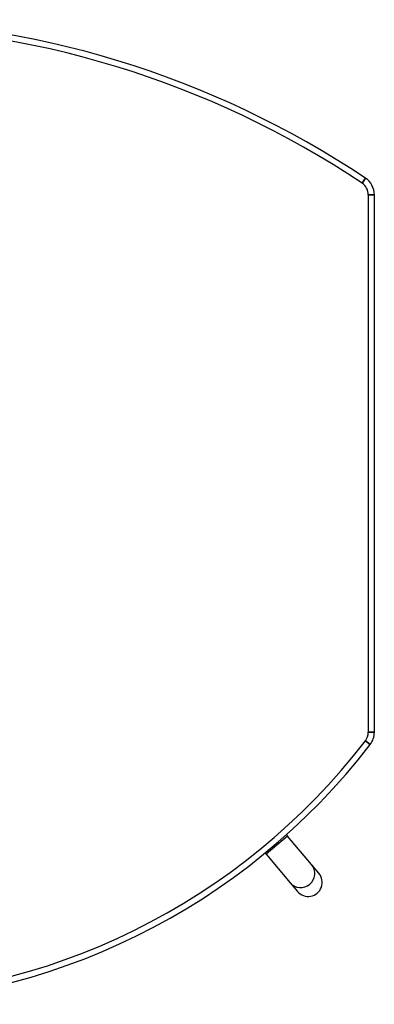
# Model space of a CAD drawing. Extents: x 383 to 2097, y -111 to 2419.
# Drawn here: x 1067 to 1244, y 658 to 1148 of the extents above; entities that cross this region are included whole.
import ezdxf

# ---------------------------------------------------------------- set-up
doc = ezdxf.new("R2010")
doc.units = 0
doc.header["$LTSCALE"] = 4
doc.layers.get('0').update_dxf_attribs({"linetype": 'CONTINUOUS'})

# ---------------------------------------------------------------- blocks, each defined once
blk = doc.blocks.new('GABO_TOP')
for p, q in [((258.89, 126.72), (260.55, 129.22)), ((260.55, 129.22), (258.89, 126.72)), ((262.01, 120.9), (262.01, -146.57)), ((262.01, 120.9), (262.01, -146.57)), ((262.01, 120.9), (265.01, 120.9)), ((265.01, 120.9), (262.01, 120.9)), ((265.01, -146.57), (265.01, 120.9)), ((265.01, -146.57), (265.01, 120.9)), ((265.01, -146.57), (262.01, -146.57)), ((262.01, -146.57), (265.01, -146.57)), ((262.93, -152.68), (260.55, -150.85)), ((260.55, -150.85), (262.93, -152.68)), ((221.73, -198.24), (216.39, -202.75)), ((221.17, -197.57), (221.73, -198.24)), ((233.74, -212.45), (221.73, -198.24)), ((216.39, -202.75), (211.04, -207.27)), ((210.53, -206.67), (211.04, -207.27)), ((211.04, -207.27), (223.04, -221.48)), ((237.37, -216.75), (233.74, -212.45)), ((223.04, -221.48), (226.67, -225.79))]:
    blk.add_line(p, q)
for centre, radius, start, end in [((0.01, -261.95), 470, 56.3342, 89.7562), ((0.01, -261.95), 470, 56.3342, 89.7562), ((0.01, -261.95), 467, 56.3342, 89.7546), ((0.01, -261.95), 467, 56.3342, 89.7546), ((255.01, 120.9), 10, 0, 56.3342), ((255.01, 120.9), 10, 0, 56.3342), ((255.01, 120.9), 7, 0, 56.3342), ((255.01, 120.9), 7, 0, 56.3342), ((255.01, -146.57), 7, 322.3658, 0), ((255.01, -146.57), 7, 322.3658, 0), ((255.01, -146.57), 10, 322.3658, 0), ((255.01, -146.57), 10, 322.3658, 0), ((0.01, 50.05), 329, 217.6342, 322.3658), ((0.01, 50.05), 329, 217.6342, 322.3658), ((0.01, 50.05), 332, 217.6342, 322.3658), ((0.01, 50.05), 332, 217.6342, 322.3658), ((232.02, -221.27), 7, 220.1755, 40.1755)]:
    blk.add_arc(centre, radius, start, end)
for start_param, end_param in [(1.570796, 3.141593), (0, 1.570796)]:
    blk.add_ellipse((228.39, -216.97), major_axis=(-5.35, -4.52), ratio=0.97914, start_param=start_param, end_param=end_param)

msp = doc.modelspace()

# ---------------------------------------------------------------- block references
at = {"color": 1}
msp.add_blockref('GABO_TOP', (979.32, 940.06), dxfattribs=at)

doc.saveas('drawing.dxf')
